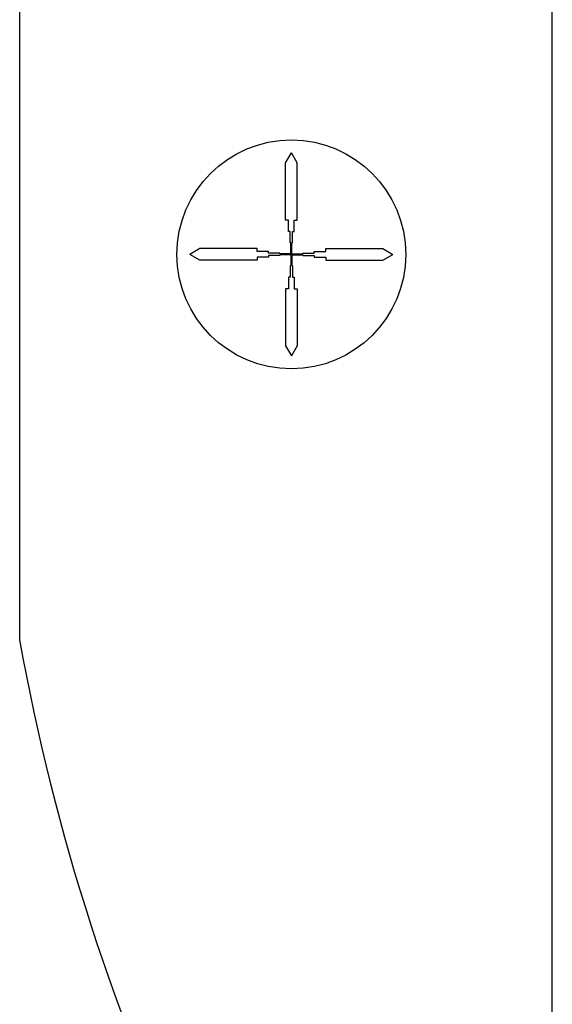
# Model space of a CAD drawing. Units: inches. Extents: x 13966 to 89104, y 93 to 201757.
# Drawn here: x 14018 to 23330, y 163657 to 180857 of the extents above; entities that cross this region are included whole.
import ezdxf

# ---------------------------------------------------------------- set-up
doc = ezdxf.new("R2010")
doc.units = ezdxf.units.IN

msp = doc.modelspace()

# ---------------------------------------------------------------- linework, layer by layer
for p, q in [((14018, 183492), (14018, 170022)), ((18668, 178357), (18768, 178530)), ((18868, 178357), (18768, 178530)), ((18668, 177357), (18668, 178357)), ((18868, 177357), (18868, 178357)), ((18718, 177357), (18668, 177357)), ((18718, 177157), (18718, 177357)), ((18818, 177357), (18868, 177357)), ((18818, 177157), (18818, 177357)), ((18748, 177157), (18718, 177157)), ((18748, 176957), (18748, 177157)), ((18788, 177157), (18818, 177157)), ((18788, 176957), (18788, 177157)), ((17168, 176857), (16994, 176757)), ((18168, 176857), (17168, 176857)), ((18168, 176807), (18168, 176857)), ((18758, 176957), (18748, 176957)), ((18758, 176774), (18758, 176957)), ((18778, 176957), (18788, 176957)), ((18778, 176774), (18778, 176957)), ((19368, 176857), (20368, 176857)), ((19368, 176807), (19368, 176857)), ((20368, 176857), (20541, 176757)), ((17168, 176657), (16994, 176757)), ((18168, 176657), (17168, 176657)), ((18368, 176807), (18168, 176807)), ((18168, 176707), (18168, 176657)), ((18368, 176707), (18168, 176707)), ((18368, 176777), (18368, 176807)), ((18568, 176777), (18368, 176777)), ((18368, 176737), (18368, 176707)), ((18568, 176737), (18368, 176737)), ((18568, 176767), (18568, 176777)), ((18750, 176767), (18568, 176767)), ((18568, 176747), (18568, 176737)), ((18750, 176747), (18568, 176747)), ((18768, 176757), (18750, 176767)), ((18768, 176757), (18750, 176747)), ((18768, 176757), (18758, 176774)), ((18768, 176757), (18758, 176739)), ((18758, 176739), (18758, 176557)), ((18768, 176757), (18778, 176774)), ((18768, 176757), (18785, 176767)), ((18768, 176757), (18778, 176739)), ((18768, 176757), (18785, 176747)), ((18778, 176739), (18778, 176557)), ((18785, 176767), (18968, 176767)), ((18785, 176747), (18968, 176747)), ((18968, 176777), (19168, 176777)), ((18968, 176767), (18968, 176777)), ((18968, 176747), (18968, 176737)), ((18968, 176737), (19168, 176737)), ((19168, 176807), (19368, 176807)), ((19168, 176777), (19168, 176807)), ((19168, 176737), (19168, 176707)), ((19168, 176707), (19368, 176707)), ((19368, 176707), (19368, 176657)), ((19368, 176657), (20368, 176657)), ((20368, 176657), (20541, 176757)), ((18748, 176557), (18748, 176357)), ((18758, 176557), (18748, 176557)), ((18778, 176557), (18788, 176557)), ((18788, 176557), (18788, 176357)), ((18718, 176357), (18718, 176157)), ((18748, 176357), (18718, 176357)), ((18788, 176357), (18818, 176357)), ((18818, 176357), (18818, 176157)), ((18668, 176157), (18668, 175157)), ((18718, 176157), (18668, 176157)), ((18818, 176157), (18868, 176157)), ((18868, 176157), (18868, 175157)), ((18668, 175157), (18768, 174984)), ((18868, 175157), (18768, 174984))]:
    msp.add_line(p, q)
msp.add_lwpolyline([(23330, 157172), (23330, 196342)])
msp.add_circle((18768, 176757), 2000)
msp.add_arc((51518, 176757), 38100, 190.1817, 221.0083)

doc.saveas('drawing.dxf')
